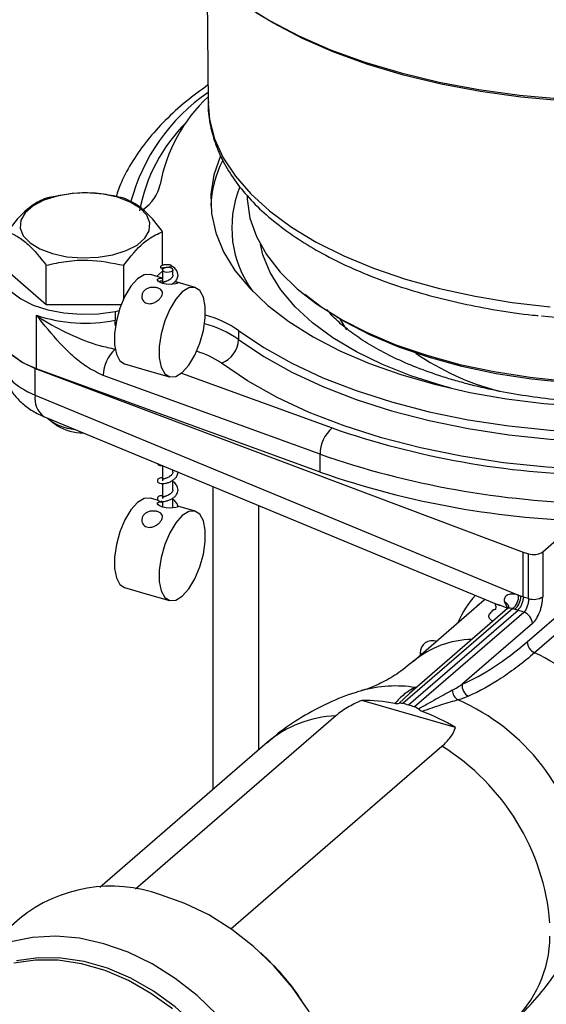
# Model space of a CAD drawing. Units: inches. Extents: x 0.7 to 33.4, y 0.6 to 43.4.
# Drawn here: x 4.9 to 6.9, y 27 to 30.8 of the extents above; entities that cross this region are included whole.
import ezdxf

# ---------------------------------------------------------------- set-up
doc = ezdxf.new("R2010")
doc.units = ezdxf.units.IN
doc.header["$LTSCALE"] = 4
doc.header["$MEASUREMENT"] = 0

msp = doc.modelspace()

# ---------------------------------------------------------------- linework, layer by layer
at = {"color": 7, "linetype": 'Continuous', "lineweight": 25}
for p, q in [((5.6547, 30.9457), (5.6596, 30.4562)), ((5.4863, 29.8383), (5.4863, 29.9666)), ((5.0431, 29.6886), (5.0431, 29.8386)), ((5.3386, 29.7119), (5.3386, 29.8386)), ((5.0431, 29.6886), (4.8953, 29.8166)), ((5.4858, 29.79), (5.4399, 29.8033)), ((5.4858, 29.8161), (5.4632, 29.7965)), ((5.4858, 29.8216), (5.4858, 29.7696)), ((5.4863, 29.8238), (5.4863, 29.8286)), ((5.5252, 29.8015), (5.5252, 29.8216)), ((5.5252, 29.7666), (5.5252, 29.7698)), ((5.6103, 29.7541), (5.5332, 29.7763)), ((5.3286, 29.6886), (5.0431, 29.6886)), ((5.0054, 29.4438), (5.0054, 29.6483)), ((5.3055, 29.6631), (5.3205, 29.6658)), ((5.3055, 29.6631), (5.3055, 29.629)), ((5.7753, 29.5897), (5.7753, 29.5557)), ((5.3416, 29.4629), (5.4277, 29.438)), ((5.0013, 29.4453), (6.8595, 28.7452)), ((5.0013, 29.3442), (5.0013, 29.4453)), ((6.0857, 29.0505), (5.0054, 29.4438)), ((5.4277, 29.438), (5.5121, 29.4136)), ((6.0857, 29.1187), (5.26, 29.4193)), ((5.0013, 29.3442), (6.8503, 28.578)), ((5.0358, 29.2616), (5.4563, 29.0873)), ((5.0622, 29.2443), (5.0863, 29.2273)), ((5.4563, 29.0873), (6.7708, 28.5426)), ((6.0857, 29.0505), (6.0857, 29.1187)), ((5.4858, 29.075), (5.4858, 29.0175)), ((5.5252, 29.0514), (5.5252, 29.0588)), ((5.5252, 28.9832), (5.5252, 29.0197)), ((5.4858, 29.0068), (5.4858, 28.9493)), ((5.677, 28.9959), (5.677, 27.8403)), ((5.4708, 28.9419), (5.4399, 28.9509)), ((5.4858, 28.9376), (5.4806, 28.9391)), ((5.4858, 28.9386), (5.4858, 28.9172)), ((5.5252, 28.9151), (5.5252, 28.9515)), ((5.6103, 28.9017), (5.5439, 28.9209)), ((6.9337, 28.7465), (7.0066, 28.8096)), ((6.8595, 28.7452), (6.8799, 28.7393)), ((6.8595, 28.5747), (6.8595, 28.7452)), ((6.9337, 28.7465), (6.9337, 28.5757)), ((6.8799, 28.5685), (6.8799, 28.7393)), ((5.3416, 28.6105), (5.4277, 28.5856)), ((5.4277, 28.5856), (5.5121, 28.5613)), ((6.7102, 28.5619), (6.4416, 28.3293)), ((6.8196, 28.5307), (6.4013, 28.1685)), ((6.8398, 28.5235), (6.423, 28.1626)), ((6.7997, 28.5301), (6.4264, 28.2068)), ((6.6873, 28.5421), (6.6835, 28.5415)), ((6.7605, 28.5476), (6.7711, 28.5433)), ((6.8744, 28.4039), (7.0373, 28.5449)), ((6.4447, 28.1559), (6.8615, 28.5169)), ((7.0657, 28.5031), (6.9029, 28.362)), ((6.8943, 28.4733), (6.627, 28.2418)), ((6.6014, 28.077), (6.2446, 28.18)), ((6.1465, 28.1219), (5.3831, 27.4608)), ((5.8843, 28.0198), (5.2468, 27.4678)), ((5.7464, 27.3096), (6.5499, 28.0055)), ((4.942, 27.3496), (4.7265, 27.1629))]:
    msp.add_line(p, q, dxfattribs=at)
at = {"color": 8, "linetype": 'Continuous', "lineweight": 25}
for p, q in [((6.1882, 29.5933), (6.1641, 29.6323)), ((5.5579, 29.4277), (6.132, 29.2187)), ((6.5847, 29.3699), (6.5485, 29.38)), ((6.7681, 29.3586), (6.7621, 29.3603)), ((5.8528, 27.9925), (5.8528, 28.923)), ((6.7444, 28.5238), (6.7497, 28.5284)), ((6.7711, 28.5433), (6.8005, 28.5315)), ((6.4487, 28.2295), (6.4567, 28.233)), ((6.4487, 28.2295), (6.4524, 28.2293)), ((6.4269, 28.2061), (6.3856, 28.1685))]:
    msp.add_line(p, q, dxfattribs=at)
at = {"color": 8, "linetype": 'Continuous', "lineweight": 25, "flags": 128}
for points in [[(5.7482, 30.8666), (5.7931, 30.8342), (5.8935, 30.7713), (6.0048, 30.7132), (6.1261, 30.6603), (6.2564, 30.613), (6.3947, 30.5717), (6.5397, 30.5368), (6.6905, 30.5086), (6.8457, 30.4872), (7.0041, 30.4729), (7.1644, 30.4657), (7.3254, 30.4657), (7.4858, 30.4729), (7.6442, 30.4873), (7.7993, 30.5088), (7.95, 30.5371), (8.0951, 30.572), (8.2333, 30.6133), (8.3635, 30.6606), (8.4847, 30.7136), (8.5801, 30.7628)], [(5.6596, 30.4562), (5.6651, 30.394), (5.6843, 30.3207), (5.7172, 30.2485), (5.7633, 30.1782), (5.8224, 30.1104), (5.8938, 30.0456), (5.977, 29.9844), (6.0713, 29.9274), (6.1758, 29.875), (6.2897, 29.8277), (6.4118, 29.786), (6.5412, 29.7501), (6.6768, 29.7204), (6.8172, 29.6971), (6.9615, 29.6805)], [(6.5485, 29.38), (6.432, 29.4176), (6.3235, 29.4608), (6.2242, 29.5093), (6.135, 29.5624), (6.0568, 29.6197), (5.9905, 29.6807), (5.9366, 29.7446), (5.8957, 29.8109), (5.8682, 29.8789), (5.8586, 29.9186)], [(6.0724, 29.6922), (6.0766, 29.6893), (6.1655, 29.6333), (6.2651, 29.582), (6.3744, 29.536), (6.4923, 29.4956), (6.6176, 29.4612), (6.7492, 29.4333), (6.8857, 29.412), (7.0257, 29.3976), (7.1679, 29.3903), (7.3108, 29.39), (7.4531, 29.3969), (7.5934, 29.4108), (7.7301, 29.4316), (7.8621, 29.459), (7.9879, 29.493), (8.1064, 29.533), (8.2163, 29.5786)], [(5.3066, 29.6084), (5.306, 29.615), (5.3055, 29.629)], [(6.7444, 28.5238), (6.7537, 28.5275), (6.7559, 28.5291)], [(6.4736, 28.357), (6.4729, 28.3573), (6.4669, 28.3599)]]:
    msp.add_lwpolyline(points, dxfattribs=at)
at = {"color": 7, "linetype": 'Continuous', "lineweight": 25, "flags": 128}
for points in [[(8.3711, 30.6595), (8.3512, 30.6514), (8.2224, 30.6046), (8.0857, 30.5638), (7.9423, 30.5292), (7.7932, 30.5012), (7.6398, 30.48), (7.4831, 30.4658), (7.3245, 30.4586), (7.1653, 30.4586), (7.0067, 30.4657), (6.8501, 30.4799), (6.6966, 30.501), (6.5475, 30.529), (6.404, 30.5635), (6.2673, 30.6043), (6.1384, 30.6511), (6.0184, 30.7034), (5.9083, 30.7609), (5.843, 30.8005)], [(5.7074, 30.2565), (5.7071, 30.2558), (5.6818, 30.1831), (5.6703, 30.1095), (5.6726, 30.0357), (5.6887, 29.9623), (5.7185, 29.89), (5.7617, 29.8194), (5.818, 29.7512), (5.8867, 29.6858), (5.9674, 29.624), (6.0593, 29.5663), (6.1617, 29.5131), (6.2735, 29.4649), (6.3939, 29.4222), (6.5217, 29.3852), (6.6559, 29.3545), (6.7953, 29.3301), (6.9386, 29.3124), (7.0846, 29.3015), (7.232, 29.2975), (7.3796, 29.3004), (7.5259, 29.3101), (7.6099, 29.319)], [(5.0669, 29.8832), (5.1219, 29.8715), (5.1808, 29.8667), (5.2404, 29.8691), (5.297, 29.8785), (5.3475, 29.8945), (5.3889, 29.916), (5.4187, 29.9419), (5.4354, 29.9706), (5.4378, 30.0004), (5.4258, 30.0297), (5.4002, 30.0567), (5.3624, 30.0798), (5.3147, 30.0977), (5.2597, 30.1094), (5.2008, 30.1142), (5.1413, 30.1118), (5.0846, 30.1024), (5.0341, 30.0864), (4.9927, 30.0649), (4.9629, 30.039), (4.9463, 30.0103), (4.9439, 29.9805), (4.9558, 29.9512), (4.9814, 29.9242), (5.0192, 29.9011), (5.0669, 29.8832)], [(5.8081, 30.1038), (5.8084, 30.0901), (5.819, 30.0189), (5.8436, 29.9485), (5.8822, 29.8796), (5.9342, 29.8131), (5.9992, 29.7494), (6.0724, 29.6922)], [(4.8953, 29.8642), (4.8798, 29.8346), (4.8763, 29.8016), (4.8866, 29.769), (4.9103, 29.7381), (4.9463, 29.7104), (4.9932, 29.6871), (5.0487, 29.6692), (5.1105, 29.6575), (5.1758, 29.6524), (5.2417, 29.6543), (5.3055, 29.6631)], [(5.4399, 29.8033), (5.4386, 29.8036), (5.4157, 29.8019), (5.3907, 29.7865), (5.3658, 29.7587), (5.3428, 29.7207), (5.3238, 29.6756), (5.3101, 29.627), (5.303, 29.579), (5.303, 29.5353), (5.3101, 29.4995), (5.3238, 29.4746), (5.3416, 29.4629)], [(5.4884, 29.8265), (5.4935, 29.8294), (5.5004, 29.8311), (5.5081, 29.8313), (5.5153, 29.8301), (5.5211, 29.8276), (5.5245, 29.8241), (5.525, 29.8203), (5.5225, 29.8166), (5.5175, 29.8138), (5.5106, 29.8121), (5.5029, 29.8118), (5.4956, 29.813), (5.4899, 29.8156), (5.4865, 29.819), (5.486, 29.8228), (5.4884, 29.8265)], [(5.5332, 29.7763), (5.5369, 29.7752), (5.5423, 29.7734), (5.5448, 29.7717), (5.543, 29.7699), (5.5361, 29.7681), (5.5253, 29.7666), (5.5128, 29.766), (5.4998, 29.7668), (5.4873, 29.769), (5.4768, 29.7728), (5.4696, 29.7776), (5.4663, 29.7824), (5.4672, 29.7863), (5.4714, 29.7885), (5.4714, 29.7885)], [(5.5612, 29.4304), (5.5862, 29.4583), (5.6091, 29.4963), (5.6281, 29.5414), (5.6418, 29.5899), (5.6489, 29.638), (5.6489, 29.6816), (5.6418, 29.7174), (5.6281, 29.7423), (5.6091, 29.7544), (5.5862, 29.7527), (5.5612, 29.7373), (5.5362, 29.7095), (5.5133, 29.6715), (5.4942, 29.6264), (5.4806, 29.5778), (5.4735, 29.5298), (5.4735, 29.4861), (5.4806, 29.4503), (5.4942, 29.4254), (5.5133, 29.4133), (5.5362, 29.415), (5.5612, 29.4304)], [(8.203, 29.569), (8.0946, 29.5239), (7.9777, 29.4845), (7.8536, 29.451), (7.7235, 29.4239), (7.5886, 29.4034), (7.4503, 29.3897), (7.3099, 29.3829), (7.1689, 29.3832), (7.0287, 29.3904), (6.8906, 29.4046), (6.756, 29.4256), (6.6262, 29.4532), (6.5026, 29.487), (6.3863, 29.5269), (6.2785, 29.5723), (6.1803, 29.6229), (6.0926, 29.6781), (6.0279, 29.7275)], [(5.0054, 29.4438), (4.9538, 29.4674), (4.9138, 29.4961), (4.8876, 29.5285), (4.8763, 29.563), (4.8758, 29.5711)], [(4.8758, 29.5711), (4.8761, 29.5645), (4.8867, 29.5302), (4.9119, 29.4979), (4.9508, 29.4691), (5.0013, 29.4453)], [(5.7753, 29.5897), (5.8711, 29.5252), (5.9783, 29.4652), (6.0959, 29.4103), (6.223, 29.361), (6.3585, 29.3177), (6.5013, 29.2807), (6.6503, 29.2503), (6.8041, 29.2268), (6.9615, 29.2104), (7.1213, 29.2012)], [(5.7753, 29.5557), (5.8711, 29.4911), (5.9783, 29.4311), (6.0959, 29.3762), (6.223, 29.3269), (6.3585, 29.2836), (6.5013, 29.2466), (6.6503, 29.2162), (6.8041, 29.1927), (6.9615, 29.1763), (7.1213, 29.1671)], [(7.1159, 29.0596), (6.949, 29.0692), (6.7845, 29.0864), (6.6239, 29.1109), (6.4683, 29.1427), (6.3192, 29.1813), (6.1776, 29.2266), (6.0449, 29.2781), (5.922, 29.3354), (5.8101, 29.398), (5.71, 29.4655)], [(5.4399, 28.9509), (5.4386, 28.9512), (5.4157, 28.9495), (5.3907, 28.9341), (5.3658, 28.9063), (5.3428, 28.8683), (5.3238, 28.8232), (5.3101, 28.7746), (5.303, 28.7266), (5.303, 28.6829), (5.3101, 28.6472), (5.3238, 28.6222), (5.3416, 28.6105)], [(5.5439, 28.9199), (5.5448, 28.9193), (5.543, 28.9175), (5.5361, 28.9157), (5.5253, 28.9142), (5.5128, 28.9136), (5.4998, 28.9144), (5.4873, 28.9167), (5.4768, 28.9205), (5.4696, 28.9252), (5.4663, 28.93), (5.4672, 28.934), (5.4714, 28.9361), (5.4714, 28.9361)], [(5.5612, 28.578), (5.5862, 28.6059), (5.6091, 28.6439), (5.6281, 28.689), (5.6418, 28.7375), (5.6489, 28.7856), (5.6489, 28.8292), (5.6418, 28.865), (5.6281, 28.8899), (5.6091, 28.902), (5.5862, 28.9003), (5.5612, 28.8849), (5.5362, 28.8571), (5.5133, 28.8191), (5.4942, 28.774), (5.4806, 28.7254), (5.4735, 28.6774), (5.4735, 28.6337), (5.4806, 28.5979), (5.4942, 28.573), (5.5133, 28.5609), (5.5362, 28.5626), (5.5612, 28.578)], [(6.0142, 26.1115), (6.0407, 26.1364), (6.0923, 26.1987), (6.1333, 26.27), (6.1631, 26.3493), (6.1812, 26.435), (6.1873, 26.5258), (6.1812, 26.6202), (6.1631, 26.7164), (6.1333, 26.8128), (6.0923, 26.9079), (6.0407, 26.9999), (5.9796, 27.0873), (5.9098, 27.1686), (5.8327, 27.2424), (5.7495, 27.3074), (5.6617, 27.3626), (5.5707, 27.407), (5.4781, 27.4398)], [(5.6943, 26.9819), (5.6172, 27.0557), (5.534, 27.1208), (5.4461, 27.1759), (5.3551, 27.2203), (5.2626, 27.2531), (5.17, 27.2737), (5.079, 27.2819), (4.9912, 27.2774), (4.908, 27.2604)], [(5.5242, 27.0045), (5.442, 27.0639), (5.3557, 27.113), (5.267, 27.1508), (5.1774, 27.1767), (5.0887, 27.1901), (5.0024, 27.1908), (4.9202, 27.1789)], [(5.7282, 25.9446), (5.7412, 25.9563), (5.7928, 26.0146), (5.834, 26.0822), (5.864, 26.158), (5.8823, 26.2404), (5.8884, 26.328), (5.8823, 26.4191), (5.864, 26.5121), (5.834, 26.6052), (5.7928, 26.6966), (5.7412, 26.7847), (5.68, 26.8678), (5.6105, 26.9444), (5.534, 27.0131), (5.4518, 27.0725), (5.3656, 27.1215), (5.2768, 27.1594), (5.1873, 27.1852), (5.0985, 27.1986), (5.0123, 27.1994), (4.9301, 27.1874)]]:
    msp.add_lwpolyline(points, dxfattribs=at)
at = {"color": 8, "linetype": 'Continuous', "lineweight": 25}
for centre, radius, start, end in [((6.0791, 29.888), 0.7397, 124.589, 165.0547), ((6.0241, 29.931), 0.6363, 134.8256, 169.5094), ((6.0958, 30.0467), 0.4264, 153.5681, 177.5116), ((6.1574, 29.9816), 0.4077, 157.9242, 216.657), ((5.5376, 29.2151), 0.4153, 55.0852, 74.8056), ((5.392, 29.4191), 0.1319, 131.0716, 179.9132), ((5.5228, 29.1982), 0.3263, 54.9902, 73.3923), ((7.02, 30.3292), 1.0026, 235.4259, 255.0915), ((5.0819, 29.3293), 0.082, 169.5671, 235.7594), ((6.7787, 28.5315), 0.0265, 19.7773, 68.7261), ((6.6721, 28.0545), 0.3587, 91.1959, 129.9482), ((6.3741, 27.7584), 0.477, 81.0068, 105.9603), ((6.1638, 27.6898), 0.4325, 92.2976, 130.2724), ((6.5044, 27.2863), 0.457, 312.3272, 359.4102), ((5.2315, 26.517), 0.9414, 33.6451, 48.1417)]:
    msp.add_arc(centre, radius, start, end, dxfattribs=at)
at = {"color": 7, "linetype": 'Continuous', "lineweight": 25}
for centre, radius, start, end in [((6.0721, 30.0386), 0.6048, 133.0342, 169.7314), ((5.3226, 30.1818), 0.1584, 304.9489, 347.0656), ((5.1919, 30.203), 0.5852, 251.4213, 281.1944), ((5.5386, 29.251), 0.4133, 55.06, 74.4264), ((7.2436, 32.6166), 2.9866, 263.9437, 280.5198), ((5.6746, 29.5598), 0.1007, 290.5454, 357.6532), ((5.1642, 29.39), 0.177, 229.0215, 265.964), ((5.1817, 29.3825), 0.1821, 238.4356, 270.581), ((6.2168, 29.1187), 0.1311, 130.2722, 180.004), ((7.199, 32.2891), 3.2505, 250.8385, 268.9244), ((7.1971, 32.317), 3.386, 250.8385, 268.9244), ((7.1971, 32.2489), 3.386, 250.8385, 268.9244), ((6.8992, 28.7999), 0.0636, 252.3979, 302.8636), ((6.7798, 28.5787), 0.0623, 309.6791, 2.0937), ((6.7872, 28.5767), 0.0631, 309.5053, 1.1949), ((6.6543, 27.8641), 0.7396, 72.2379, 73.8945), ((6.8992, 28.6291), 0.0636, 252.3979, 302.8636), ((6.652, 27.873), 0.6771, 73.896, 74.0699), ((6.6451, 27.8494), 0.7017, 72.0439, 73.8938), ((6.8458, 28.4709), 0.0486, 2.8661, 71.2347), ((6.923, 28.4063), 0.0487, 182.9007, 245.5187), ((6.5931, 27.6978), 0.7329, 11.074, 64.9994), ((6.633, 28.2209), 0.0438, 182.4718, 241.5668), ((6.6711, 28.2365), 0.0445, 173.1143, 243.6604), ((6.2746, 27.4224), 0.8315, 9.8402, 66.0514), ((6.2537, 27.599), 0.5811, 78.3801, 90.8978), ((6.3934, 28.1391), 0.0304, 74.7821, 104.7723), ((6.2337, 27.5072), 0.6822, 73.8932, 75.7782), ((6.2283, 27.4884), 0.7017, 72.0439, 73.8938), ((6.43, 28.1122), 0.0462, 48.8481, 71.4867), ((6.1979, 27.4035), 0.7851, 59.0762, 69.3155), ((6.0868, 27.26), 0.8776, 4.7425, 58.1481), ((5.2905, 26.9165), 0.5559, 70.2721, 128.8207)]:
    msp.add_arc(centre, radius, start, end, dxfattribs=at)
at = {"color": 8, "linetype": 'Continuous', "lineweight": 25}
for centre, major_axis, ratio, start_param, end_param in [((5.1908, 29.4694), (0.3149, -0.0056), 0.507443, 3.150543, 4.075567), ((7.1012, 28.1348), (-0.3862, 0.4816), 0.734392, 0.113279, 0.382156), ((6.8564, 28.6776), (0.0409, 0.1532), 0.413768, 2.588381, 2.898337), ((7.1012, 28.1348), (-0.4681, 0.5838), 0.734392, 0.700018, 0.713895)]:
    msp.add_ellipse(centre, major_axis=major_axis, ratio=ratio, start_param=start_param, end_param=end_param, dxfattribs=at)
at = {"color": 7, "linetype": 'Continuous', "lineweight": 25}
for centre, major_axis, ratio, start_param, end_param in [((7.0803, 28.1181), (-0.3604, 0.4518), 0.733296, 0.015303, 0.029602), ((6.8633, 27.9254), (-0.4213, 0.6214), 0.691798, 5.514346, 5.529604), ((6.8396, 27.9097), (-0.396, 0.5911), 0.688345, 5.514519, 5.532972), ((6.5337, 28.3362), (-0.0493, 0.0615), 0.734392, 5.48887, 6.983203)]:
    msp.add_ellipse(centre, major_axis=major_axis, ratio=ratio, start_param=start_param, end_param=end_param, dxfattribs=at)
for points, knots in [([(5.6589, 30.5259), (5.6305, 30.5052), (5.5715, 30.462), (5.4949, 30.3914), (5.4267, 30.3158), (5.3712, 30.2369), (5.3312, 30.165), (5.3153, 30.1186), (5.309, 30.1003)], [0, 0, 0, 0, 0.167414, 0.347914, 0.527968, 0.706999, 0.884318, 1, 1, 1, 1]), ([(5.6606, 30.4623), (5.6603, 30.4569), (5.6583, 30.4264), (5.6671, 30.3709), (5.6871, 30.2969), (5.7203, 30.2247), (5.765, 30.1544), (5.8216, 30.0865), (5.8897, 30.0216), (5.9688, 29.9601), (6.0582, 29.9028), (6.157, 29.8501), (6.2642, 29.8023), (6.379, 29.7599), (6.5004, 29.7231), (6.6274, 29.6919), (6.7592, 29.6673), (6.8559, 29.6525), (6.909, 29.6477), (6.9159, 29.6471)], [0, 0, 0, 0, 0.0133411, 0.0752447, 0.1371555, 0.1996327, 0.2631008, 0.3276796, 0.3932091, 0.4593791, 0.5258775, 0.5924651, 0.6589888, 0.7254026, 0.7916965, 0.8578788, 0.9239659, 0.9899775, 1, 1, 1, 1]), ([(5.3386, 30.0945), (5.3129, 30.1002), (5.2611, 30.1117), (5.1605, 30.118), (5.0886, 30.1036), (5.0431, 30.0945)], [0, 0, 0, 0, 0.264862, 0.535468, 1, 1, 1, 1]), ([(5.0431, 30.0945), (5.0253, 30.0867), (4.9831, 30.0681), (4.9321, 30.0158), (4.9016, 29.975), (4.8953, 29.9666)], [0, 0, 0, 0, 0.364848, 0.869325, 1, 1, 1, 1]), ([(5.4863, 29.9666), (5.4735, 29.9833), (5.4476, 30.0173), (5.3973, 30.0672), (5.3613, 30.0839), (5.3386, 30.0945)], [0, 0, 0, 0, 0.264862, 0.535468, 1, 1, 1, 1]), ([(4.8953, 29.9666), (4.9081, 29.9612), (4.934, 29.9502), (4.9843, 29.913), (5.0203, 29.8674), (5.0431, 29.8386)], [0, 0, 0, 0, 0.2648624, 0.5354682, 1, 1, 1, 1]), ([(5.3386, 29.8386), (5.3448, 29.847), (5.3754, 29.8879), (5.4263, 29.9401), (5.4686, 29.9587), (5.4863, 29.9666)], [0, 0, 0, 0, 0.130675, 0.635152, 1, 1, 1, 1]), ([(5.0431, 29.8386), (5.0687, 29.8443), (5.1205, 29.8558), (5.2211, 29.8621), (5.2931, 29.8477), (5.3386, 29.8386)], [0, 0, 0, 0, 0.264862, 0.535468, 1, 1, 1, 1]), ([(5.4799, 29.8289), (5.4795, 29.8291), (5.4788, 29.8293), (5.478, 29.83), (5.4775, 29.8312), (5.4779, 29.8329), (5.48, 29.8354), (5.4845, 29.838), (5.4913, 29.8401), (5.4998, 29.8412), (5.5084, 29.8409), (5.5148, 29.8396), (5.5185, 29.8381), (5.5202, 29.8368), (5.5208, 29.8358), (5.5208, 29.8349), (5.5202, 29.8342), (5.519, 29.8336), (5.5151, 29.8325), (5.5066, 29.8319), (5.497, 29.8306), (5.4887, 29.8292), (5.4842, 29.8286), (5.4812, 29.8286), (5.4803, 29.8289), (5.4799, 29.8289)], [0, 0, 0, 0, 0.012511, 0.024984, 0.044226, 0.074795, 0.123529, 0.19173, 0.261404, 0.344334, 0.431294, 0.495193, 0.534563, 0.561635, 0.579704, 0.593841, 0.608047, 0.620977, 0.644088, 0.727247, 0.858634, 0.919614, 0.971136, 0.988687, 1, 1, 1, 1]), ([(5.5199, 29.7663), (5.5204, 29.7666), (5.5248, 29.7686), (5.5317, 29.7741), (5.5391, 29.7824), (5.5435, 29.7912), (5.5454, 29.8009), (5.5439, 29.8122), (5.5379, 29.8227), (5.5288, 29.8312), (5.5214, 29.8364), (5.5163, 29.8385), (5.5147, 29.8392)], [0, 0, 0, 0, 0.015244, 0.138579, 0.253006, 0.358163, 0.454198, 0.574375, 0.74191, 0.840885, 0.951485, 1, 1, 1, 1]), ([(5.4825, 29.8286), (5.4837, 29.8286), (5.4862, 29.8286), (5.4891, 29.8284), (5.491, 29.828), (5.4911, 29.828)], [0, 0, 0, 0, 0.500199, 0.975114, 1, 1, 1, 1]), ([(5.5248, 29.8009), (5.5248, 29.8), (5.525, 29.798), (5.5235, 29.7945), (5.5207, 29.7902), (5.516, 29.7856), (5.5094, 29.7813), (5.5028, 29.7784), (5.4974, 29.7766), (5.4937, 29.7755), (5.4906, 29.7745), (5.4885, 29.7737), (5.4881, 29.7726), (5.4879, 29.7721)], [0, 0, 0, 0, 0.0585914, 0.1437991, 0.240096, 0.3509809, 0.4745314, 0.6135708, 0.6874807, 0.766297, 0.8488256, 0.9342617, 1, 1, 1, 1]), ([(5.4714, 29.7885), (5.4741, 29.789), (5.4779, 29.7896), (5.484, 29.7886), (5.4858, 29.7883)], [0, 0, 0, 0, 0.696922, 1, 1, 1, 1]), ([(5.4858, 29.7784), (5.4854, 29.7785), (5.4808, 29.779), (5.4783, 29.7785), (5.4759, 29.778)], [0, 0, 0, 0, 0.097651, 1, 1, 1, 1]), ([(5.4123, 29.7374), (5.4149, 29.7404), (5.42, 29.7465), (5.4318, 29.7522), (5.445, 29.7549), (5.4583, 29.7545), (5.4702, 29.7516), (5.4795, 29.7464), (5.4851, 29.7394), (5.4864, 29.731), (5.4835, 29.7216), (5.4766, 29.712), (5.4661, 29.7027), (5.4528, 29.6951), (5.4384, 29.6915), (5.4259, 29.6929), (5.4167, 29.698), (5.4103, 29.7057), (5.4068, 29.7156), (5.4068, 29.727), (5.4105, 29.734), (5.4123, 29.7374)], [0, 0, 0, 0, 0.053805, 0.107701, 0.159633, 0.210842, 0.26219, 0.313672, 0.365092, 0.416314, 0.467749, 0.520886, 0.577643, 0.638237, 0.698084, 0.74968, 0.793865, 0.838223, 0.888392, 0.945961, 1, 1, 1, 1]), ([(5.26, 29.4193), (5.2386, 29.4292), (5.1985, 29.4478), (5.1439, 29.4925), (5.0791, 29.5569), (5.0351, 29.6116), (5.0056, 29.6482), (5.0054, 29.6483)], [0, 0, 0, 0, 0.221774, 0.413564, 0.605877, 0.998301, 1, 1, 1, 1]), ([(5.0054, 29.6483), (5.0056, 29.6482), (5.0061, 29.6479), (5.0079, 29.6466), (5.0143, 29.6422), (5.0529, 29.6166), (5.1301, 29.5753), (5.2265, 29.5359), (5.2866, 29.5234), (5.3064, 29.5193)], [0, 0, 0, 0, 0.002122, 0.005844, 0.02099, 0.075185, 0.441728, 0.816782, 1, 1, 1, 1]), ([(8.3787, 29.6731), (8.3736, 29.6665), (8.3579, 29.6463), (8.3192, 29.6103), (8.2636, 29.5673), (8.197, 29.5252), (8.1205, 29.4852), (8.0345, 29.4479), (7.9398, 29.4141), (7.8373, 29.3843), (7.7282, 29.3591), (7.6136, 29.339), (7.4948, 29.3244), (7.3731, 29.3153), (7.2499, 29.3121), (7.1266, 29.3148), (7.0046, 29.3233), (6.8851, 29.3376), (6.7697, 29.3573), (6.6761, 29.3785), (6.6035, 29.3982), (6.5338, 29.4195), (6.4536, 29.4481), (6.3671, 29.4857), (6.2903, 29.526), (6.2239, 29.5681), (6.1691, 29.6107), (6.1317, 29.6455), (6.1165, 29.6648), (6.1118, 29.6707)], [0, 0, 0, 0, 0.0192284, 0.0588942, 0.0980526, 0.1371718, 0.1764445, 0.2159847, 0.25582, 0.2959349, 0.3362943, 0.3768552, 0.4175726, 0.4584025, 0.4993024, 0.5402314, 0.581143, 0.6219896, 0.6627292, 0.7033181, 0.7253237, 0.7464794, 0.7865869, 0.8264299, 0.8659506, 0.9051404, 0.9440413, 0.9827918, 1, 1, 1, 1]), ([(4.8774, 29.4736), (4.877, 29.4673), (4.8755, 29.4448), (4.8856, 29.4074), (4.9054, 29.3649), (4.9341, 29.3279), (4.9703, 29.2962), (5.0053, 29.2749), (5.0285, 29.2647), (5.0358, 29.2616)], [0, 0, 0, 0, 0.066522, 0.236802, 0.400628, 0.564346, 0.734337, 0.91689, 1, 1, 1, 1]), ([(5.467, 29.0829), (5.4674, 29.082), (5.4682, 29.0797), (5.4716, 29.0775), (5.4772, 29.0753), (5.4826, 29.0751), (5.4861, 29.0749)], [0, 0, 0, 0, 0.149608, 0.3758, 0.591523, 1, 1, 1, 1]), ([(5.4759, 29.0279), (5.4739, 29.0271), (5.4697, 29.0256), (5.4663, 29.021), (5.4659, 29.016), (5.468, 29.012), (5.4716, 29.0093), (5.4773, 29.0072), (5.4858, 29.0064), (5.4975, 29.0077), (5.5098, 29.0111), (5.5216, 29.0166), (5.5317, 29.0239), (5.5392, 29.0323), (5.5433, 29.041), (5.5452, 29.0474), (5.5448, 29.0505), (5.5447, 29.0507)], [0, 0, 0, 0, 0.0557065, 0.1117211, 0.1660049, 0.2181737, 0.2688066, 0.317096, 0.4086679, 0.4985535, 0.5873912, 0.676765, 0.766179, 0.8491349, 0.9253702, 0.994992, 1, 1, 1, 1]), ([(5.5248, 29.0508), (5.5248, 29.0499), (5.525, 29.0479), (5.5235, 29.0444), (5.5207, 29.0401), (5.516, 29.0355), (5.5094, 29.0312), (5.5028, 29.0283), (5.4974, 29.0265), (5.4937, 29.0254), (5.4906, 29.0244), (5.4885, 29.0236), (5.4881, 29.0225), (5.4879, 29.022)], [0, 0, 0, 0, 0.0585915, 0.1437992, 0.2400963, 0.3509811, 0.4745315, 0.6135708, 0.6874804, 0.7662964, 0.8488255, 0.9342605, 1, 1, 1, 1]), ([(5.4759, 28.9597), (5.4739, 28.9589), (5.4697, 28.9574), (5.4663, 28.9528), (5.4659, 28.9479), (5.468, 28.9438), (5.4716, 28.9411), (5.4773, 28.939), (5.4858, 28.9382), (5.4975, 28.9395), (5.5098, 28.9429), (5.5216, 28.9484), (5.5317, 28.9557), (5.5391, 28.9641), (5.5435, 28.9729), (5.5454, 28.9826), (5.5439, 28.9939), (5.5378, 29.0043), (5.5306, 29.0116), (5.5264, 29.0142), (5.5252, 29.015)], [0, 0, 0, 0, 0.0426385, 0.0855127, 0.1270622, 0.1669928, 0.2057479, 0.2427092, 0.3127995, 0.381599, 0.4495965, 0.5180044, 0.586443, 0.6499383, 0.7082897, 0.7615793, 0.8282657, 0.9212306, 0.9761518, 1, 1, 1, 1]), ([(5.4858, 29.0283), (5.4854, 29.0284), (5.4808, 29.0289), (5.4783, 29.0284), (5.4759, 29.0279)], [0, 0, 0, 0, 0.097651, 1, 1, 1, 1]), ([(5.5248, 28.9826), (5.5248, 28.9818), (5.525, 28.9797), (5.5235, 28.9762), (5.5207, 28.9719), (5.516, 28.9673), (5.5094, 28.9631), (5.5028, 28.9601), (5.4974, 28.9584), (5.4937, 28.9572), (5.4906, 28.9562), (5.4885, 28.9554), (5.4881, 28.9543), (5.4879, 28.9538)], [0, 0, 0, 0, 0.058592, 0.143799, 0.240096, 0.350981, 0.474532, 0.613571, 0.68748, 0.766296, 0.848826, 0.93426, 1, 1, 1, 1]), ([(5.4714, 28.9361), (5.4741, 28.9366), (5.4779, 28.9372), (5.484, 28.9362), (5.4858, 28.9359)], [0, 0, 0, 0, 0.696921, 1, 1, 1, 1]), ([(5.4858, 28.9601), (5.4854, 28.9602), (5.4808, 28.9607), (5.4783, 28.9602), (5.4759, 28.9597)], [0, 0, 0, 0, 0.097651, 1, 1, 1, 1]), ([(5.5442, 28.9187), (5.544, 28.9206), (5.5435, 28.9274), (5.5377, 28.9361), (5.5306, 28.9434), (5.5264, 28.946), (5.5252, 28.9468)], [0, 0, 0, 0, 0.168709, 0.618712, 0.884561, 1, 1, 1, 1]), ([(5.4123, 28.885), (5.4149, 28.888), (5.42, 28.8941), (5.4318, 28.8998), (5.445, 28.9025), (5.4583, 28.9021), (5.4702, 28.8992), (5.4795, 28.894), (5.4851, 28.887), (5.4864, 28.8786), (5.4835, 28.8693), (5.4766, 28.8596), (5.4661, 28.8503), (5.4528, 28.8427), (5.4384, 28.8391), (5.4259, 28.8405), (5.4167, 28.8457), (5.4103, 28.8533), (5.4068, 28.8633), (5.4068, 28.8746), (5.4105, 28.8816), (5.4123, 28.885)], [0, 0, 0, 0, 0.053805, 0.107701, 0.159633, 0.210842, 0.26219, 0.313672, 0.365092, 0.416314, 0.467749, 0.520886, 0.577643, 0.638237, 0.698085, 0.74968, 0.793865, 0.838223, 0.888392, 0.945961, 1, 1, 1, 1]), ([(6.8421, 28.5809), (6.8346, 28.5836), (6.8272, 28.5851), (6.8132, 28.5856), (6.8066, 28.5845), (6.7984, 28.5811), (6.7959, 28.5796), (6.7918, 28.5761), (6.7902, 28.5741), (6.7878, 28.5695), (6.7871, 28.567), (6.7869, 28.5617), (6.7873, 28.559), (6.7883, 28.5561)], [0, 0, 0, 0, 0.25, 0.25, 0.5, 0.5, 0.625, 0.625, 0.75, 0.75, 0.875, 0.875, 1, 1, 1, 1]), ([(6.8595, 28.5747), (6.8595, 28.5702), (6.8589, 28.5653), (6.8568, 28.5554), (6.8552, 28.5504), (6.8512, 28.5411), (6.8488, 28.5367), (6.8435, 28.5293), (6.8407, 28.5263), (6.8378, 28.5241)], [0, 0, 0, 0, 0.25, 0.25, 0.5, 0.5, 0.75, 0.75, 1, 1, 1, 1]), ([(6.8421, 28.5809), (6.8442, 28.5802), (6.8463, 28.5795), (6.8483, 28.5787), (6.849, 28.5785), (6.8496, 28.5782), (6.8503, 28.578)], [0, 0, 0, 0, 0.0001980408, 0.0001980408, 0.0001980408, 0.0002607041, 0.0002607041, 0.0002607041, 0.0002607041]), ([(6.8799, 28.5685), (6.8801, 28.5639), (6.8797, 28.559), (6.878, 28.549), (6.8767, 28.5439), (6.8716, 28.5296), (6.8667, 28.5214), (6.8615, 28.5169)], [0, 0, 0, 0, 0.25, 0.25, 0.5, 0.5, 1, 1, 1, 1]), ([(6.8943, 28.4733), (6.8995, 28.4778), (6.9047, 28.4841), (6.9142, 28.4991), (6.9186, 28.508), (6.924, 28.5222), (6.9257, 28.5271), (6.9285, 28.537), (6.9297, 28.542), (6.9317, 28.552), (6.9325, 28.5569), (6.9335, 28.5665), (6.9337, 28.5712), (6.9337, 28.5757)], [0, 0, 0, 0, 0.25, 0.25, 0.5, 0.5, 0.625, 0.625, 0.75, 0.75, 0.875, 0.875, 1, 1, 1, 1]), ([(6.7521, 28.5482), (6.7536, 28.5438), (6.7565, 28.5358), (6.7525, 28.5259), (6.7526, 28.526), (6.7526, 28.526)], [0, 0, 0, 0, 0.455856, 0.83939, 1, 1, 1, 1]), ([(6.8036, 28.5404), (6.8036, 28.5405), (6.8033, 28.5411), (6.8048, 28.5368), (6.8003, 28.5305), (6.7997, 28.5301), (6.7997, 28.5301)], [0, 0, 0, 0, 0.059425, 0.43313, 0.991209, 1, 1, 1, 1]), ([(6.8273, 28.528), (6.8267, 28.5282), (6.8261, 28.5284), (6.8255, 28.5286), (6.8235, 28.5293), (6.8216, 28.53), (6.8196, 28.5307)], [0.000335151, 0.000335151, 0.000335151, 0.000335151, 0.0003946002, 0.0003946002, 0.0003946002, 0.0005825094, 0.0005825094, 0.0005825094, 0.0005825094]), ([(6.627, 28.2418), (6.6676, 28.2596), (6.7085, 28.282), (6.791, 28.3361), (6.8326, 28.3676), (6.8744, 28.4039)], [0, 0, 0, 0, 0.5, 0.5, 1, 1, 1, 1]), ([(6.9029, 28.362), (6.8816, 28.3436), (6.8604, 28.3263), (6.8181, 28.2941), (6.797, 28.2792), (6.7341, 28.2378), (6.6925, 28.2148), (6.6514, 28.1966)], [0, 0, 0, 0, 0.25, 0.25, 0.5, 0.5, 1, 1, 1, 1]), ([(6.4415, 28.3296), (6.4204, 28.3126), (6.3799, 28.2798), (6.3182, 28.2457), (6.2717, 28.2257), (6.25, 28.2196), (6.2434, 28.2177)], [0, 0, 0, 0, 0.31868, 0.61418, 0.881364, 1, 1, 1, 1]), ([(6.4487, 28.2295), (6.4332, 28.2226), (6.4193, 28.2139), (6.3936, 28.1934), (6.3819, 28.1815), (6.3707, 28.1681)], [0, 0, 0, 0, 0.5, 0.5, 1, 1, 1, 1]), ([(6.5892, 28.219), (6.5692, 28.2079), (6.5482, 28.1965), (6.505, 28.1726), (6.4829, 28.1601), (6.4604, 28.1469)], [0, 0, 0, 0, 0.5, 0.5, 1, 1, 1, 1]), ([(6.2444, 28.2165), (6.2375, 28.2147), (6.1939, 28.2037), (6.1168, 28.1714), (6.0164, 28.1184), (5.9388, 28.0668), (5.898, 28.0301), (5.8852, 28.0185)], [0, 0, 0, 0, 0.0517956, 0.3282894, 0.6033126, 0.8753337, 1, 1, 1, 1]), ([(6.6122, 28.1823), (6.5921, 28.1767), (6.5702, 28.1704), (6.5242, 28.1558), (6.5, 28.1475), (6.4752, 28.138)], [0, 0, 0, 0, 0.5, 0.5, 1, 1, 1, 1]), ([(6.2446, 28.18), (6.2249, 28.172), (6.2067, 28.1629), (6.182, 28.1483), (6.1742, 28.1432), (6.1596, 28.1328), (6.1528, 28.1274), (6.1465, 28.1219)], [0, 0, 0, 0, 0.5, 0.5, 0.75, 0.75, 1, 1, 1, 1]), ([(6.5499, 28.0055), (6.5627, 28.0165), (6.5736, 28.0282), (6.5909, 28.0522), (6.5974, 28.0645), (6.6014, 28.077)], [0, 0, 0, 0, 0.5, 0.5, 1, 1, 1, 1]), ([(6.812, 26.9486), (6.8133, 26.9496), (6.8437, 26.9733), (6.8955, 27.0279), (6.9647, 27.1114), (7.0193, 27.1948), (7.0463, 27.2516), (7.0581, 27.2765)], [0, 0, 0, 0, 0.012229, 0.2791, 0.541677, 0.799401, 1, 1, 1, 1])]:
    msp.add_open_spline(points, degree=3, knots=knots, dxfattribs=at)
for points in [[(6.8595, 28.5747), (6.8595, 28.5747), (6.8595, 28.5747), (6.8595, 28.5747)], [(6.5892, 28.219), (6.6022, 28.2262), (6.6147, 28.2338), (6.627, 28.2418)], [(6.6514, 28.1966), (6.6389, 28.1911), (6.626, 28.1863), (6.6122, 28.1823)], [(6.3856, 28.1685), (6.381, 28.1672), (6.376, 28.1671), (6.3707, 28.1681)], [(6.4752, 28.138), (6.47, 28.14), (6.465, 28.143), (6.4604, 28.1469)]]:
    msp.add_open_spline(points, degree=3, dxfattribs=at)
at = {"color": 8, "linetype": 'Continuous', "lineweight": 25}
for points, knots in [([(6.7435, 28.4814), (6.7374, 28.486), (6.727, 28.4939), (6.7291, 28.5084), (6.7397, 28.519), (6.7444, 28.5238)], [0, 0, 0, 0, 0.433475, 0.746283, 1, 1, 1, 1]), ([(6.7998, 28.5299), (6.8015, 28.531), (6.8051, 28.5334), (6.8129, 28.5332), (6.8179, 28.5313), (6.8196, 28.5307)], [0, 0, 0, 0, 0.379379, 0.787547, 1, 1, 1, 1])]:
    msp.add_open_spline(points, degree=3, knots=knots, dxfattribs=at)

doc.saveas('drawing.dxf')
